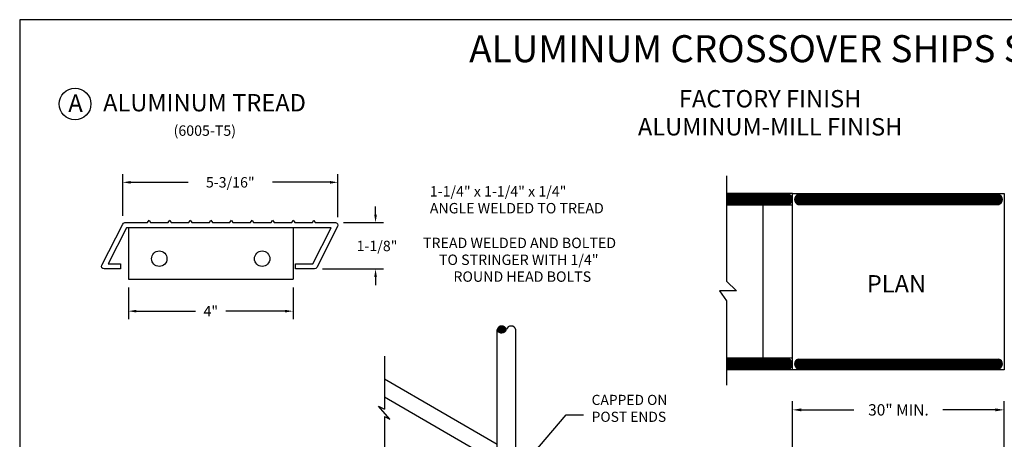
# Model space of a CAD drawing. Extents: x 0 to 275, y 0 to 212.
# Drawn here: x 0 to 167, y 141 to 212 of the extents above; entities that cross this region are included whole.
import ezdxf
from ezdxf.enums import TextEntityAlignment as Align

# ---------------------------------------------------------------- set-up
doc = ezdxf.new("R2010")
doc.units = 0
doc.header["$LTSCALE"] = 4
doc.header["$MEASUREMENT"] = 0
doc.header["$PDMODE"] = 33
doc.layers.get('0').update_dxf_attribs({"linetype": 'CONTINUOUS'})
doc.layers.get('DEFPOINTS').update_dxf_attribs({"linetype": 'CONTINUOUS'})
doc.styles.add('ROMANC', font='romanc', dxfattribs={"height": 1.5314})
doc.styles.add('ROMANS', font='romans')
doc.dimstyles.get("Standard").update_dxf_attribs({"dimscale": 22, "dimtxt": 0.0804, "dimasz": 0.0625, "dimexe": 0.0625, "dimexo": 0.0625, "dimgap": 0.0625, "dimtad": 0, "dimtih": 1, "dimtoh": 1, "dimdec": 4, "dimzin": 3, "dimdsep": 46, "dimlunit": 4, "dimtxsty": 'ROMANS', "dimcen": 0.0625, "dimadec": 0, "dimazin": 0, "dimtfac": 1, "dimtdec": 4, "dimtofl": 0, "dimtmove": 2, "dimatfit": 3, "dimfxl": 1, "dimfrac": 2, "dimtolj": 1, "dimtzin": 0, "dimarcsym": 0})
doc.dimstyles.new('STANDARD$0', dxfattribs={"dimscale": 24, "dimtxt": 0.0804, "dimasz": 0.0625, "dimexe": 0.0625, "dimexo": 0.0625, "dimgap": 0.0625, "dimtad": 0, "dimtih": 1, "dimtoh": 1, "dimdec": 4, "dimzin": 3, "dimdsep": 46, "dimlunit": 4, "dimtxsty": 'ROMANS', "dimcen": 0.0625, "dimadec": 0, "dimazin": 0, "dimtfac": 1, "dimtdec": 4, "dimtofl": 0, "dimtmove": 2, "dimatfit": 3, "dimfxl": 1, "dimfrac": 2, "dimtolj": 1, "dimtzin": 0, "dimarcsym": 0})

# ---------------------------------------------------------------- blocks, each defined once
blk = doc.blocks.new('*D10')
at = {"color": 0, "lineweight": -2}
for p, q in [((17.38, 179), (17.38, 186.1)), ((53.97, 178.8), (53.97, 186.1)), ((18.75, 184.72), (28.53, 184.72)), ((52.6, 184.72), (42.82, 184.72))]:
    blk.add_line(p, q, dxfattribs=at)
at = {"color": 0}
for points in [[(18.75, 184.95), (18.75, 184.49), (17.38, 184.72)], [(52.6, 184.95), (52.6, 184.49), (53.97, 184.72)]]:
    blk.add_solid(points, dxfattribs=at)
at = {"layer": 'DEFPOINTS', "color": 0}
for p in [(17.38, 184.72), (17.38, 177.62), (53.97, 177.42)]:
    blk.add_point(p, dxfattribs=at)
at = {"color": 0, "insert": (35.67, 184.72), "char_height": 1.7688, "attachment_point": 5, "style": 'ROMANS'}
blk.add_mtext('\\A1;5-3/16"', dxfattribs=at)
blk = doc.blocks.new('*D8')
at = {"color": 0, "lineweight": -2}
for p, q in [((18.35, 166.86), (18.35, 161.44)), ((46.35, 166.86), (46.35, 161.44)), ((19.72, 162.81), (29.75, 162.81)), ((44.97, 162.81), (34.94, 162.81))]:
    blk.add_line(p, q, dxfattribs=at)
at = {"color": 0}
for points in [[(19.72, 163.04), (19.72, 162.58), (18.35, 162.81)], [(44.97, 163.04), (44.97, 162.58), (46.35, 162.81)]]:
    blk.add_solid(points, dxfattribs=at)
at = {"layer": 'DEFPOINTS', "color": 0}
for p in [(18.35, 168.24), (46.35, 168.24), (46.35, 162.81)]:
    blk.add_point(p, dxfattribs=at)
at = {"color": 0, "insert": (32.35, 162.81), "char_height": 1.769, "attachment_point": 5, "style": 'ROMANS'}
blk.add_mtext('\\A1;4"', dxfattribs=at)
blk = doc.blocks.new('*D9')
at = {"color": 0, "lineweight": -2}
for p, q in [((60.37, 179.24), (60.37, 180.61)), ((54.91, 177.86), (61.74, 177.86)), ((51.34, 169.99), (61.74, 169.99)), ((60.37, 168.61), (60.37, 167.24))]:
    blk.add_line(p, q, dxfattribs=at)
at = {"color": 0}
for points in [[(60.14, 179.24), (60.6, 179.24), (60.37, 177.86)], [(60.14, 168.61), (60.6, 168.61), (60.37, 169.99)]]:
    blk.add_solid(points, dxfattribs=at)
at = {"layer": 'DEFPOINTS', "color": 0}
for p in [(53.53, 177.86), (60.37, 177.86), (49.97, 169.99)]:
    blk.add_point(p, dxfattribs=at)
at = {"color": 0, "insert": (60.62, 173.9), "char_height": 1.769, "attachment_point": 5, "style": 'ROMANS'}
blk.add_mtext('\\A1;1-1/8"', dxfattribs=at)
blk = doc.blocks.new('BORDER', base_point=(-0.71, 15.82))
at = {"color": 1}
for p, q in [((275, 212.5), (0, 212.5)), ((0, 212.5), (0, 0))]:
    blk.add_line(p, q, dxfattribs=at)
blk = doc.blocks.new('*D24')
at = {"color": 0, "lineweight": -2}
for p, q in [((131.28, 138.47), (131.28, 147.53)), ((167.28, 138.47), (167.28, 147.53)), ((132.78, 146.03), (141.72, 146.03)), ((165.78, 146.03), (156.85, 146.03))]:
    blk.add_line(p, q, dxfattribs=at)
at = {"color": 0}
for points in [[(132.78, 146.28), (132.78, 145.78), (131.28, 146.03)], [(165.78, 146.28), (165.78, 145.78), (167.28, 146.03)]]:
    blk.add_solid(points, dxfattribs=at)
at = {"layer": 'DEFPOINTS', "color": 0}
for p in [(167.28, 146.03), (131.28, 136.97), (167.28, 136.97)]:
    blk.add_point(p, dxfattribs=at)
at = {"color": 0, "insert": (149.28, 146.03), "char_height": 1.9296, "attachment_point": 5, "style": 'ROMANS'}
blk.add_mtext('\\A1;30" MIN.', dxfattribs=at)

msp = doc.modelspace()

# ---------------------------------------------------------------- hatches: boundary and pattern name
h = msp.add_hatch()
h.set_pattern_fill('ANSI31', color=256, style=0)
h.set_pattern_definition([(45, (311.00182, 8.50878), (-0.08838835, 0.08838835), [])])
h.paths.add_polyline_path([(130.68316, 152.97612, 0.719976628), (130.68316, 154.63612), (120.06265, 154.63612), (120.06265, 152.97612)])
h.paths.add_polyline_path([(120.06265, 182.65839), (120.06265, 180.99839), (130.68316, 180.99839, 0.719976628), (130.68316, 182.65839)])
h = msp.add_hatch()
h.set_pattern_fill('ANSI31', color=256, style=0)
h.paths.add_polyline_path([(166.35332, 182.62975), (132.20816, 182.62975, 0.719976628), (132.20816, 180.96975), (166.35332, 180.96975, 0.719976628)])
h = msp.add_hatch()
h.set_pattern_fill('ANSI31', color=256, scale=1.53125, style=0)
h.set_pattern_definition([(45, (1010.03275, 42.14388), (-0.135344657, 0.135344657), [])])
h.paths.add_polyline_path([(82.62704, 159.70451, 0.76445385), (81.04468, 159.66005, 0.707905166)])
h = msp.add_hatch()
h.set_pattern_fill('ANSI31', color=256, style=0)
h.set_pattern_definition([(45, (317.00182, 17.50878), (-0.08838835, 0.08838835), [])])
edge = h.paths.add_edge_path()
edge.add_line((132.20816, 154.66475), (166.35332, 154.66475))
edge.add_arc((166.0757, 153.83475), 0.8752, -71.5060107, 71.5060107, ccw=False)
edge.add_line((166.35332, 153.00475), (132.20816, 153.00475))
edge.add_arc((132.48578, 153.83475), 0.8752, 108.4939893, 251.5060107, ccw=False)

# ---------------------------------------------------------------- linework, layer by layer
for p, q in [((131.28074, 182.81725), (120.06265, 182.81725)), ((120.06265, 182.65839), (130.68316, 182.65839)), ((132.20816, 182.62975), (166.35332, 182.62975)), ((120.06265, 180.99839), (130.68316, 180.99839)), ((131.28074, 180.81725), (120.06265, 180.81725)), ((132.20816, 180.96975), (166.35332, 180.96975)), ((81.04468, 137.6942), (81.04468, 159.66005)), ((84.2094, 137.6942), (84.2094, 159.66005)), ((61.87027, 155.16092), (61.87027, 146.1568)), ((131.28074, 154.81725), (120.06265, 154.81725)), ((120.06265, 154.63612), (130.68316, 154.63612)), ((132.20816, 154.66475), (166.35332, 154.66475)), ((120.06265, 152.97612), (130.68316, 152.97612)), ((131.28074, 152.81725), (120.06265, 152.81725)), ((132.20816, 153.00475), (166.35332, 153.00475)), ((81.04468, 140.15638), (61.87027, 151.22673)), ((82.73009, 136.1208), (61.87027, 148.16423)), ((62.82123, 144.47102), (60.89175, 146.6533)), ((60.89175, 146.6533), (61.87027, 146.1568)), ((61.87027, 144.89321), (61.87027, 137.69969)), ((61.87027, 144.89321), (62.82123, 144.47102))]:
    msp.add_line(p, q)
at = {"color": 7}
for p, q in [((18.34501, 176.98548), (18.34501, 168.23548)), ((46.34501, 176.98548), (46.34501, 168.23548)), ((18.34501, 168.23548), (46.34501, 168.23548))]:
    msp.add_line(p, q, dxfattribs=at)
for points in [[(120.06265, 185.8298), (120.06265, 167.91488), (121.72035, 166.25565), (118.85705, 166.25565), (120.06265, 164.59642), (120.06265, 150.23177)], [(131.28074, 182.65839), (131.28074, 182.81725), (167.28074, 182.81725), (167.28074, 152.81725), (131.28074, 152.81725), (131.28074, 161.97612)], [(131.28074, 154.63612), (131.28074, 182.65839)], [(126.28074, 154.81725), (126.28074, 180.81725)]]:
    msp.add_lwpolyline(points)
msp.add_lwpolyline([(39.37311, 178.29798), (39.6257, 177.86048), (42.62052, 177.86048), (42.87311, 178.29798), (43.1257, 177.86048), (46.12052, 177.86048), (46.37311, 178.29798), (46.6257, 177.86048), (49.62052, 177.86048), (49.87311, 178.29798), (50.1257, 177.86048), (53.53417, 177.86048, -0.560026908), (53.92399, 177.22436), (50.35731, 170.22436, -0.282029168), (49.9675, 169.98548), (46.7356, 169.98548), (46.7356, 170.86048), (49.6994, 170.86048), (52.82024, 176.98548), (18.03431, 176.98548), (14.91347, 170.86048), (16.9856, 170.86048), (16.9856, 169.98548), (14.19953, 169.98548, -0.560026908), (13.80972, 170.6216), (17.3764, 177.6216, -0.282029168), (17.76621, 177.86048), (21.62052, 177.86048), (21.87311, 178.29798), (22.1257, 177.86048), (25.12052, 177.86048), (25.37311, 178.29798), (25.6257, 177.86048), (28.62052, 177.86048), (28.87311, 178.29798), (29.1257, 177.86048), (32.12052, 177.86048), (32.37311, 178.29798), (32.6257, 177.86048), (35.62052, 177.86048), (35.87311, 178.29798), (36.1257, 177.86048), (39.12052, 177.86048)], format="xyb", close=True, dxfattribs=at)
at = {"color": 5}
msp.add_circle((9.2841, 198.03712), 2.68876, dxfattribs=at)
at = {"color": 7}
for centre in [(23.59501, 171.73548), (41.09501, 171.73548)]:
    msp.add_circle(centre, 1.3125, dxfattribs=at)
for centre, radius, start, end in [((130.40554, 181.82839), 0.8752, 288.4939893, 71.5060107), ((132.48578, 181.79975), 0.8752, 108.4939893, 251.5060107), ((166.0757, 181.79975), 0.8752, 288.4939893, 71.5060107), ((81.8419, 159.46721), 0.82021, 16.8169137, 166.4018879), ((81.82803, 159.96105), 0.83919, 201.0196523, 342.1991493), ((83.41218, 159.46721), 0.82021, 13.5981121, 163.1830863), ((130.40554, 153.80612), 0.8752, 288.4939893, 71.5060107), ((132.48578, 153.83475), 0.8752, 108.4939893, 251.5060107), ((166.0757, 153.83475), 0.8752, 288.4939893, 71.5060107)]:
    msp.add_arc(centre, radius, start, end)

# ---------------------------------------------------------------- block references
msp.add_blockref('BORDER', (-0.84838, 15.68713))

# ---------------------------------------------------------------- texts
at = {"color": 5}
for s, height, style, p in [('ALUMINUM CROSSOVER SHIPS STAIR', 4.5942, 'ROMANC', (130.29204, 205.14343)), ('A', 2.948, 'ROMANS', (9.35555, 196.70382)), ('FACTORY FINISH', 2.948, 'ROMANS', (127.46356, 197.45807)), ('%%OALUMINUM-MILL FINISH', 2.948, 'ROMANS', (127.46356, 192.68512))]:
    msp.add_text(s, height=height, dxfattribs=dict(at, style=style)).set_placement(p, align=Align.CENTER)
at = {"color": 5, "style": 'ROMANS'}
for s, p in [('ALUMINUM TREAD', (14.04447, 196.78078)), ('PLAN', (143.89922, 165.99553))]:
    msp.add_text(s, height=2.948, dxfattribs=at).set_placement(p)
at = {"color": 7, "style": 'ROMANS'}
for s, p in [('(6005-T5)', (26.0276, 192.62764)), ('1-1/4" x 1-1/4" x 1/4"', (69.59511, 182.29954)), ('ANGLE WELDED TO TREAD', (69.59511, 179.43577)), ('TREAD WELDED AND BOLTED', (68.44157, 173.52991)), ('TO STRINGER WITH 1/4"', (71.149, 170.66614)), ('ROUND HEAD BOLTS', (73.6103, 167.80237))]:
    msp.add_text(s, height=1.7688, dxfattribs=at).set_placement(p)
at = {"insert": (97.10822, 146.06389), "char_height": 1.723575, "attachment_point": 4, "style": 'ROMANS'}
msp.add_mtext('CAPPED ON\\PPOST ENDS', dxfattribs=at)

# ---------------------------------------------------------------- dimensions: what is measured, and where the dimension line sits
at = {"color": 7}
for base, p1, p2, text, picture, middle in [((17.3764, 184.72007), (53.97167, 177.42298), (17.3764, 177.6216), '5-3/16"', '*D10', (35.67404, 184.72007)), ((46.34501, 162.81404), (18.34501, 168.23548), (46.34501, 168.23548), '4"', '*D8', (32.34501, 162.81404))]:
    dim = msp.add_linear_dim(base=base, p1=p1, p2=p2, text=text, dimstyle='Standard', dxfattribs=at)
    dim.commit()
    dim.dimension.update_dxf_attribs({"geometry": picture, "text_midpoint": middle})
dim = msp.add_linear_dim(base=(60.36764, 177.86048), p1=(49.9675, 169.98548), p2=(53.53417, 177.86048), angle=90, text='1-1/8"', dimstyle='Standard', dxfattribs=at)
dim.commit()
dim.dimension.update_dxf_attribs({"geometry": '*D9', "text_midpoint": (60.61876, 173.90269), "dimtype": 160})
dim = msp.add_linear_dim(base=(167.28074, 146.02743), p1=(131.28074, 136.97272), p2=(167.28074, 136.97272), text='30" MIN.', dimstyle='STANDARD$0')
dim.commit()
dim.dimension.update_dxf_attribs({"geometry": '*D24', "text_midpoint": (149.28074, 146.02743)})

# ---------------------------------------------------------------- leaders
at = {"annotation_type": 0, "has_hookline": 1, "hookline_direction": 0, "text_width": 14.69143}
msp.add_leader([(85.3823, 136.52798), (92.79842, 145.20211), (95.73322, 145.20211)], dimstyle='Standard', override={"dimgap": 0.0625, "dimtad": 0}, dxfattribs=at)

doc.saveas('drawing.dxf')
